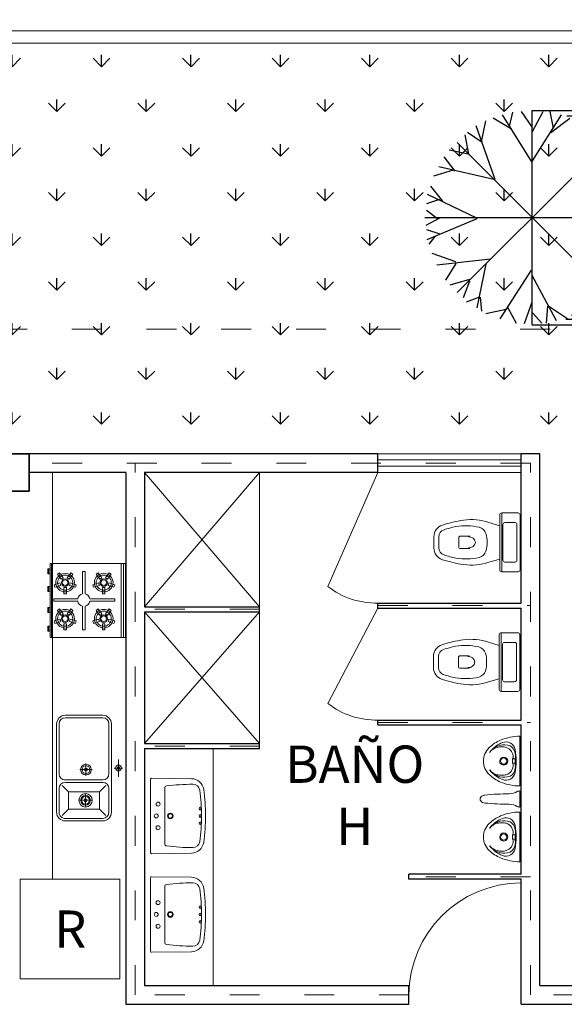
# Model space of a CAD drawing. Units: millimetres. Extents: x 431 to 946, y 88 to 218.
# Drawn here: x 466 to 470, y 122 to 130 of the extents above; entities that cross this region are included whole.
import ezdxf

# ---------------------------------------------------------------- set-up
doc = ezdxf.new("R2010")
doc.units = ezdxf.units.MM
doc.linetypes.add('ACAD_ISO03W100', pattern=[30, 12, -18])
for name, color, linetype in [('arboles', 78, 'Continuous'), ('jardines', 66, 'Continuous'), ('TEXTO', 7, 'Continuous')]:
    doc.layers.add(name, color=color, linetype=linetype)
for name, color, linetype, lineweight in [('columnas', 49, 'Continuous', 35), ('cotas', 48, 'Continuous', 20), ('ejes', 251, 'ACAD_ISO03W100', 20), ('estacionamiento', 48, 'Continuous', 18), ('losa', 251, 'ACAD_ISO03W100', 18), ('margen', 7, 'Continuous', 50), ('muebfig', 144, 'Continuous', 18), ('muebles', 48, 'Continuous', 18), ('muros', 46, 'Continuous', 30), ('puertas', 44, 'Continuous', 18), ('ventanas', 134, 'Continuous', 18)]:
    doc.layers.add(name, color=color, linetype=linetype, lineweight=lineweight)
doc.styles.add('ATTR', font='romans.shx', dxfattribs={"width": 0.8, "height": 0.470416})
doc.styles.get("Standard").update_dxf_attribs({"font": 'COMIC.TTF', "height": 0.3})
doc.dimstyles.new('ISO-25', dxfattribs={"dimtxt": 0.3, "dimasz": 0.2, "dimexe": 1.25, "dimexo": 0.625, "dimgap": 0, "dimtad": 0, "dimtih": 1, "dimtoh": 1, "dimrnd": 0.1, "dimzin": 1, "dimdsep": 46, "dimtxsty": 'Standard', "dimblk": 'ARCHTICK', "dimcen": 0.2, "dimse1": 1, "dimse2": 1, "dimclrd": 256, "dimclrt": 256, "dimadec": 0, "dimazin": 0, "dimtfac": 1, "dimtmove": 0, "dimatfit": 3, "dimldrblk": 'ARCHTICK', "dimfxl": 0, "dimlwd": -1, "dimarcsym": 0})

# ---------------------------------------------------------------- blocks, each defined once
blk = doc.blocks.new('A$C218C5C1E')
for p, q in [((0, 0.625), (0.595, 0.625)), ((0, 0.61), (0.59, 0.61)), ((0, 0.59), (0.59, 0.59)), ((0.595, 0.625), (0.595, 0.025)), ((0.1317, 0.5387, 0.87), (0.1127, 0.5325, 0.87)), ((0.1127, 0.5325, 0.87), (0.1281, 0.485, 0.87)), ((0.1281, 0.485, 0.87), (0.1376, 0.488, 0.87)), ((0.1471, 0.4911, 0.87), (0.1317, 0.5387, 0.87)), ((0.1376, 0.488, 0.87), (0.1471, 0.4911, 0.87)), ((0.2169, 0.511, 0.87), (0.1765, 0.4816, 0.87)), ((0.1765, 0.4816, 0.87), (0.1824, 0.4735, 0.87)), ((0.1882, 0.4654, 0.87), (0.2287, 0.4948, 0.87)), ((0.2287, 0.4948, 0.87), (0.2169, 0.511, 0.87)), ((0.29, 0.339, 0.87), (0.29, 0.54, 0.87)), ((0.29, 0.54, 0.87), (0.31, 0.54, 0.87)), ((0.31, 0.54, 0.87), (0.31, 0.339, 0.87)), ((0.4217, 0.5387, 0.87), (0.4027, 0.5325, 0.87)), ((0.4027, 0.5325, 0.87), (0.4181, 0.485, 0.87)), ((0.4181, 0.485, 0.87), (0.4276, 0.488, 0.87)), ((0.4371, 0.4911, 0.87), (0.4217, 0.5387, 0.87)), ((0.4276, 0.488, 0.87), (0.4371, 0.4911, 0.87)), ((0.5069, 0.511, 0.87), (0.4665, 0.4816, 0.87)), ((0.4665, 0.4816, 0.87), (0.4724, 0.4735, 0.87)), ((0.4782, 0.4654, 0.87), (0.5187, 0.4948, 0.87)), ((0.5187, 0.4948, 0.87), (0.5069, 0.511, 0.87)), ((0.11, 0.46, 0.87), (0.06, 0.46, 0.87)), ((0.06, 0.46, 0.87), (0.06, 0.44, 0.87)), ((0.06, 0.44, 0.87), (0.11, 0.44, 0.87)), ((0.11, 0.45, 0.87), (0.11, 0.46, 0.87)), ((0.11, 0.44, 0.87), (0.11, 0.45, 0.87)), ((0.1281, 0.415, 0.87), (0.1127, 0.3675, 0.87)), ((0.1376, 0.412, 0.87), (0.1281, 0.415, 0.87)), ((0.1317, 0.3613, 0.87), (0.1471, 0.4089, 0.87)), ((0.1471, 0.4089, 0.87), (0.1376, 0.412, 0.87)), ((0.1824, 0.4265, 0.87), (0.1765, 0.4184, 0.87)), ((0.1765, 0.4184, 0.87), (0.2169, 0.389, 0.87)), ((0.1824, 0.4735, 0.87), (0.1882, 0.4654, 0.87)), ((0.1882, 0.4346, 0.87), (0.1824, 0.4265, 0.87)), ((0.2287, 0.4052, 0.87), (0.1882, 0.4346, 0.87)), ((0.2169, 0.389, 0.87), (0.2287, 0.4052, 0.87)), ((0.4, 0.46, 0.87), (0.35, 0.46, 0.87)), ((0.35, 0.46, 0.87), (0.35, 0.44, 0.87)), ((0.35, 0.44, 0.87), (0.4, 0.44, 0.87)), ((0.4, 0.45, 0.87), (0.4, 0.46, 0.87)), ((0.4, 0.44, 0.87), (0.4, 0.45, 0.87)), ((0.4181, 0.415, 0.87), (0.4027, 0.3675, 0.87)), ((0.4276, 0.412, 0.87), (0.4181, 0.415, 0.87)), ((0.4217, 0.3613, 0.87), (0.4371, 0.4089, 0.87)), ((0.4371, 0.4089, 0.87), (0.4276, 0.412, 0.87)), ((0.4724, 0.4265, 0.87), (0.4665, 0.4184, 0.87)), ((0.4665, 0.4184, 0.87), (0.5069, 0.389, 0.87)), ((0.4724, 0.4735, 0.87), (0.4782, 0.4654, 0.87)), ((0.4782, 0.4346, 0.87), (0.4724, 0.4265, 0.87)), ((0.5187, 0.4052, 0.87), (0.4782, 0.4346, 0.87)), ((0.5069, 0.389, 0.87), (0.5187, 0.4052, 0.87)), ((0.1127, 0.3675, 0.87), (0.1317, 0.3613, 0.87)), ((0.4027, 0.3675, 0.87), (0.4217, 0.3613, 0.87)), ((0.06, 0.28, 0.87), (0.06, 0.3, 0.87)), ((0.06, 0.3, 0.87), (0.251, 0.3, 0.87)), ((0.251, 0.28, 0.87), (0.06, 0.28, 0.87)), ((0.29, 0.241, 0.87), (0.29, 0.05, 0.87)), ((0.31, 0.05, 0.87), (0.31, 0.241, 0.87)), ((0.53, 0.3, 0.87), (0.349, 0.3, 0.87)), ((0.349, 0.28, 0.87), (0.53, 0.28, 0.87)), ((0.53, 0.28, 0.87), (0.53, 0.3, 0.87)), ((0.1317, 0.2287, 0.87), (0.1127, 0.2225, 0.87)), ((0.1127, 0.2225, 0.87), (0.1281, 0.175, 0.87)), ((0.1281, 0.175, 0.87), (0.1376, 0.178, 0.87)), ((0.1471, 0.1811, 0.87), (0.1317, 0.2287, 0.87)), ((0.1376, 0.178, 0.87), (0.1471, 0.1811, 0.87)), ((0.2169, 0.201, 0.87), (0.1765, 0.1716, 0.87)), ((0.1765, 0.1716, 0.87), (0.1824, 0.1635, 0.87)), ((0.1824, 0.1635, 0.87), (0.1882, 0.1554, 0.87)), ((0.1882, 0.1554, 0.87), (0.2287, 0.1848, 0.87)), ((0.2287, 0.1848, 0.87), (0.2169, 0.201, 0.87)), ((0.4217, 0.2287, 0.87), (0.4027, 0.2225, 0.87)), ((0.4027, 0.2225, 0.87), (0.4181, 0.175, 0.87)), ((0.4181, 0.175, 0.87), (0.4276, 0.178, 0.87)), ((0.4371, 0.1811, 0.87), (0.4217, 0.2287, 0.87)), ((0.4276, 0.178, 0.87), (0.4371, 0.1811, 0.87)), ((0.5069, 0.201, 0.87), (0.4665, 0.1716, 0.87)), ((0.4665, 0.1716, 0.87), (0.4724, 0.1635, 0.87)), ((0.4724, 0.1635, 0.87), (0.4782, 0.1554, 0.87)), ((0.4782, 0.1554, 0.87), (0.5187, 0.1848, 0.87)), ((0.5187, 0.1848, 0.87), (0.5069, 0.201, 0.87)), ((0.11, 0.15, 0.87), (0.06, 0.15, 0.87)), ((0.06, 0.15, 0.87), (0.06, 0.13, 0.87)), ((0.06, 0.13, 0.87), (0.11, 0.13, 0.87)), ((0.11, 0.14, 0.87), (0.11, 0.15, 0.87)), ((0.11, 0.13, 0.87), (0.11, 0.14, 0.87)), ((0.1281, 0.105, 0.87), (0.1127, 0.0575, 0.87)), ((0.1376, 0.102, 0.87), (0.1281, 0.105, 0.87)), ((0.1317, 0.0513, 0.87), (0.1471, 0.0989, 0.87)), ((0.1471, 0.0989, 0.87), (0.1376, 0.102, 0.87)), ((0.1824, 0.1165, 0.87), (0.1765, 0.1084, 0.87)), ((0.1765, 0.1084, 0.87), (0.2169, 0.079, 0.87)), ((0.1882, 0.1246, 0.87), (0.1824, 0.1165, 0.87)), ((0.2287, 0.0952, 0.87), (0.1882, 0.1246, 0.87)), ((0.2169, 0.079, 0.87), (0.2287, 0.0952, 0.87)), ((0.4, 0.15, 0.87), (0.35, 0.15, 0.87)), ((0.35, 0.15, 0.87), (0.35, 0.13, 0.87)), ((0.35, 0.13, 0.87), (0.4, 0.13, 0.87)), ((0.4, 0.14, 0.87), (0.4, 0.15, 0.87)), ((0.4, 0.13, 0.87), (0.4, 0.14, 0.87)), ((0.4181, 0.105, 0.87), (0.4027, 0.0575, 0.87)), ((0.4276, 0.102, 0.87), (0.4181, 0.105, 0.87)), ((0.4217, 0.0513, 0.87), (0.4371, 0.0989, 0.87)), ((0.4371, 0.0989, 0.87), (0.4276, 0.102, 0.87)), ((0.4724, 0.1165, 0.87), (0.4665, 0.1084, 0.87)), ((0.4665, 0.1084, 0.87), (0.5069, 0.079, 0.87)), ((0.4782, 0.1246, 0.87), (0.4724, 0.1165, 0.87)), ((0.5187, 0.0952, 0.87), (0.4782, 0.1246, 0.87)), ((0.5069, 0.079, 0.87), (0.5187, 0.0952, 0.87)), ((0, 0.04), (0.59, 0.04)), ((0, 0.03), (0.595, 0.03)), ((0, 0.02), (0.59, 0.02)), ((0.05, 0, 0.78), (0.05, 0.02, 0.78)), ((0.05, 0.02, 0.78), (0.09, 0.02, 0.78)), ((0.05, 0, 0.78), (0.05, 0.01, 0.78)), ((0.05, 0.01, 0.78), (0.09, 0.01, 0.78)), ((0.09, 0.02, 0.78), (0.09, 0, 0.78)), ((0.1127, 0.0575, 0.87), (0.1317, 0.0513, 0.87)), ((0.2, 0, 0.78), (0.2, 0.02, 0.78)), ((0.2, 0.02, 0.78), (0.24, 0.02, 0.78)), ((0.2, 0, 0.78), (0.2, 0.01, 0.78)), ((0.2, 0.01, 0.78), (0.24, 0.01, 0.78)), ((0.24, 0.02, 0.78), (0.24, 0, 0.78)), ((0.29, 0.05, 0.87), (0.31, 0.05, 0.87)), ((0.37, 0, 0.78), (0.37, 0.02, 0.78)), ((0.37, 0.02, 0.78), (0.41, 0.02, 0.78)), ((0.37, 0, 0.78), (0.37, 0.01, 0.78)), ((0.37, 0.01, 0.78), (0.41, 0.01, 0.78)), ((0.4027, 0.0575, 0.87), (0.4217, 0.0513, 0.87)), ((0.41, 0.02, 0.78), (0.41, 0, 0.78)), ((0.51, 0, 0.78), (0.51, 0.02, 0.78)), ((0.51, 0.02, 0.78), (0.55, 0.02, 0.78)), ((0.51, 0, 0.78), (0.51, 0.01, 0.78)), ((0.51, 0.01, 0.78), (0.55, 0.01, 0.78)), ((0.55, 0.02, 0.78), (0.55, 0, 0.78)), ((0.5897, 0.0403), (0.5948, 0.0403)), ((0.59, 0.0202), (0.5948, 0.0202)), ((0.5948, 0.0202), (0.5948, 0.053)), ((0.09, 0, 0.78), (0.05, 0, 0.78)), ((0.24, 0, 0.78), (0.2, 0, 0.78)), ((0.41, 0, 0.78), (0.37, 0, 0.78)), ((0.55, 0, 0.78), (0.51, 0, 0.78))]:
    blk.add_line(p, q)
at = {"lineweight": 0}
blk.add_line((0, 0.02), (0, 0.625), dxfattribs=at)
for centre, radius in [((0.15, 0.45, 0.87), 0.075), ((0.15, 0.45, 0.87), 0.0608), ((0.15, 0.45, 0.87), 0.03), ((0.44, 0.45, 0.87), 0.075), ((0.44, 0.45, 0.87), 0.0608), ((0.44, 0.45, 0.87), 0.03), ((0.15, 0.45, 0.87), 0.0224), ((0.44, 0.45, 0.87), 0.0224), ((0.15, 0.14, 0.87), 0.075), ((0.15, 0.14, 0.87), 0.0608), ((0.15, 0.14, 0.87), 0.03), ((0.15, 0.14, 0.87), 0.0224), ((0.44, 0.14, 0.87), 0.075), ((0.44, 0.14, 0.87), 0.0608), ((0.44, 0.14, 0.87), 0.03), ((0.44, 0.14, 0.87), 0.0224)]:
    blk.add_circle(centre, radius, dxfattribs=at)
for start, end in [(101.53696, 168.46304), (11.53696, 78.46304), (191.53696, 258.46304), (281.53696, 348.46304)]:
    blk.add_arc((0.3, 0.29, 0.87), 0.05, start, end, dxfattribs=at)
blk = doc.blocks.new('A$C24CC290E')
for p, q in [((59.82, 91.27), (43.32, 117.6)), ((47.35, 111.02), (49.19, 119.01)), ((60.19, 110.55), (53.95, 119.48)), ((60, 120), (84, 120)), ((60, 0), (60, 120)), ((60.19, 108.2), (66.06, 119.48)), ((60.19, 91.74), (76.33, 117.6)), ((71.93, 110.08), (70.09, 119.48)), ((79.3, 117), (103.56, 117)), ((39.28, 81.39), (28.65, 111.49)), ((31.58, 102.55), (34.15, 114.31)), ((48.45, 109.61), (38.18, 115.72)), ((70.46, 107.73), (81.1, 115.72)), ((83.3, 83.28), (90.27, 111.96)), ((86.07, 114), (110.71, 114)), ((88.06, 103.03), (86.6, 113.37)), ((91.56, 111), (115.94, 111)), ((24.61, 95.5), (22.41, 106.32)), ((31.95, 102.08), (23.88, 107.73)), ((88.06, 101.61), (96.5, 107.73)), ((94.67, 95.03), (97.97, 106.32)), ((96.28, 108), (120, 108)), ((99.73, 105), (124.11, 105)), ((102, 102), (18, 18)), ((18, 102), (102, 18)), ((102.92, 102), (127.17, 102)), ((16.91, 86.1), (10.67, 94.09)), ((24.24, 95.5), (13.61, 97.85)), ((97.23, 96.91), (106.4, 97.85)), ((103.84, 88.92), (108.24, 95.97)), ((105.6, 99), (129.86, 99)), ((108.03, 96), (132.28, 96)), ((38.55, 81.39), (7.74, 88.45)), ((82.2, 82.34), (110.81, 91.27)), ((102.74, 88.45), (113.37, 85.63)), ((134.32, 93), (110.07, 93)), ((112.24, 90), (136.24, 90)), ((15.81, 86.57), (4.8, 83.28)), ((113.52, 87), (137.9, 87)), ((139.3, 84), (115.05, 84)), ((9.94, 69.17), (3.34, 77.63)), ((140.45, 81), (116.2, 81)), ((117.22, 78), (141.6, 78)), ((29.01, 59.76), (1.5, 72.93)), ((112.27, 67.29), (117.41, 76.69)), ((142.39, 75), (118.24, 75)), ((118.88, 72), (143.07, 72)), ((8.11, 70.11), (0.77, 67.76)), ((92.83, 59.76), (119.24, 69.64)), ((113.37, 67.29), (119.61, 65.41)), ((143.52, 69), (119.35, 69)), ((7.01, 59.29), (0.77, 64)), ((112.27, 59.76), (119.61, 64)), ((119.75, 66), (144, 66)), ((144, 63), (119.9, 63)), ((0, 60), (120, 60)), ((8.11, 59.76), (0.4, 55.53)), ((29.01, 59.29), (1.14, 47.54)), ((93.93, 59.76), (117.04, 41.9)), ((111.17, 59.76), (119.61, 54.59)), ((144, 57), (120.03, 57)), ((120.15, 60), (144, 60)), ((8.47, 50.83), (1.14, 53.18)), ((110.44, 47.07), (118.87, 51.3)), ((143.64, 51), (119.39, 51)), ((119.64, 54), (144.03, 54)), ((5.54, 49.42), (2.24, 45.19)), ((112.27, 45.66), (114.47, 36.72)), ((142.49, 45), (117.98, 45)), ((118.75, 48), (143.13, 48)), ((17.28, 35.31), (4.07, 40.02)), ((140.45, 39), (116.32, 39)), ((117.34, 42), (141.51, 42)), ((36.71, 36.72), (6.64, 33.43)), ((17.28, 34.37), (11.41, 24.97)), ((34.15, 33.9), (29.01, 9.45)), ((83.66, 36.25), (86.6, 7.1)), ((83.66, 36.25), (110.07, 27.79)), ((105.3, 29.67), (113.37, 33.43)), ((115.05, 36), (139.3, 36)), ((59.46, 30.61), (41.85, 3.34)), ((59.82, 27.79), (73.39, 2.4)), ((103.1, 30.14), (108.24, 24.03)), ((112.11, 30), (136.11, 30)), ((137.9, 33), (113.77, 33)), ((24.98, 25.44), (13.97, 22.15)), ((24.98, 24.5), (21.31, 15.09)), ((95.4, 24.5), (105.67, 21.68)), ((96.87, 23.09), (99.07, 14.62)), ((108.03, 24), (132.28, 24)), ((134.32, 27), (110.2, 27)), ((85.5, 17.45), (82.2, 4.75)), ((102.79, 18), (127.17, 18)), ((129.98, 21), (105.6, 21)), ((30.48, 15.56), (23.14, 12.74)), ((30.85, 15.56), (31.58, 7.57)), ((59.82, 12.74), (55.42, 0.52)), ((86.23, 14.15), (92.83, 10.39)), ((96, 12), (120.79, 12)), ((124.11, 15), (99.6, 15)), ((45.52, 8.51), (34.15, 6.16)), ((46.25, 9.92), (51.02, 0.99)), ((60.19, 6.63), (65.32, 0.99)), ((68.63, 10.39), (67.89, 0.99)), ((69.36, 10.39), (80, 3.34)), ((87, 6), (110.83, 6)), ((115.94, 9), (91.43, 9)), ((103.69, 3), (78.79, 3)), ((60, 0), (89, 0))]:
    blk.add_line(p, q)
at = {"style": 'ATTR', "width": 0.8, "flags": 9}
blk.add_attdef('ESTCODE', (60, 60), '', height=0.000288, dxfattribs=at)
blk = doc.blocks.new('A$C1B540A4D')
at = {"layer": 'muebfig'}
for p, q in [((0.495, 0.4967, 2.0438), (0.355, 0.4967, 2.0438)), ((0.425, 0.5317, 2.0438), (0.425, 0.4617, 2.0438)), ((0.78, 0.44, 2.0438), (0.07, 0.44, 2.0438)), ((0.47, 0.42, 2.0438), (0.07, 0.42, 2.0438)), ((0.78, 0.42, 2.0438), (0.59, 0.42, 2.0438)), ((0, 0.07, 2.0438), (0, 0.37, 2.0438)), ((0.02, 0.07, 2.0438), (0.02, 0.37, 2.0438)), ((0.52, 0.07, 2.0438), (0.52, 0.37, 2.0438)), ((0.54, 0.07, 2.0438), (0.54, 0.37, 2.0438)), ((0.615, 0.345, 2.0438), (0.565, 0.395, 2.0438)), ((0.615, 0.095, 2.0438), (0.615, 0.345, 2.0438)), ((0.755, 0.345, 2.0438), (0.615, 0.345, 2.0438)), ((0.755, 0.345, 2.0438), (0.805, 0.395, 2.0438)), ((0.755, 0.095, 2.0438), (0.755, 0.345, 2.0438)), ((0.83, 0.07, 2.0438), (0.83, 0.37, 2.0438)), ((0.85, 0.07, 2.0438), (0.85, 0.37, 2.0438)), ((0.4376, 0.2854, 2.0438), (0.4376, 0.1854, 2.0438)), ((0.6843, 0.2818, 2.0438), (0.6843, 0.1818, 2.0438)), ((0.4876, 0.2354, 2.0438), (0.3876, 0.2354, 2.0438)), ((0.6343, 0.2318, 2.0438), (0.7343, 0.2318, 2.0438)), ((0.615, 0.095, 2.0438), (0.565, 0.045, 2.0438)), ((0.755, 0.095, 2.0438), (0.615, 0.095, 2.0438)), ((0.755, 0.095, 2.0438), (0.805, 0.045, 2.0438)), ((0.47, 0.02, 2.0438), (0.07, 0.02, 2.0438)), ((0.78, 0.02, 2.0438), (0.59, 0.02, 2.0438)), ((0.78, 0, 2.0438), (0.07, 0, 2.0438))]:
    blk.add_line(p, q, dxfattribs=at)
for centre, radius in [((0.425, 0.4967, 2.0438), 0.0239), ((0.425, 0.4967, 2.0438), 0.0116), ((0.425, 0.4967, 2.0438), 0.00565), ((0.4376, 0.2354, 2.0438), 0.0428), ((0.4376, 0.2354, 2.0438), 0.0316), ((0.4376, 0.2354, 2.0438), 0.0116), ((0.6843, 0.2318, 2.0438), 0.0539), ((0.6843, 0.2318, 2.0438), 0.0389), ((0.6843, 0.2318, 2.0438), 0.0316), ((0.6843, 0.2318, 2.0438), 0.0116)]:
    blk.add_circle(centre, radius, dxfattribs=at)
for centre, radius, start, end in [((0.07, 0.37, 2.0438), 0.07, 90, 180), ((0.07, 0.37, 2.0438), 0.05, 90, 180), ((0.47, 0.37, 2.0438), 0.05, 0, 90), ((0.59, 0.37, 2.0438), 0.05, 90, 180), ((0.78, 0.37, 2.0438), 0.07, 360, 90), ((0.78, 0.37, 2.0438), 0.05, 0, 90), ((0.07, 0.07, 2.0438), 0.07, 180, 270), ((0.07, 0.07, 2.0438), 0.05, 180, 270), ((0.47, 0.07, 2.0438), 0.05, 270, 0), ((0.59, 0.07, 2.0438), 0.05, 180, 270), ((0.78, 0.07, 2.0438), 0.07, 270, 360), ((0.78, 0.07, 2.0438), 0.05, 270, 0)]:
    blk.add_arc(centre, radius, start, end, dxfattribs=at)
blk = doc.blocks.new('A$C39B22C08')
at = {"layer": 'muebfig'}
for p, q in [((0, 0.32), (0.2, 0.32)), ((0.4, 0.32), (0.2, 0.32)), ((0.4403, 0.3178), (0.4412, 0.3103)), ((0.5677, 0.32), (0.4423, 0.32)), ((0.5697, 0.3178), (0.5688, 0.3103)), ((0.61, 0.32), (0.81, 0.32)), ((1.01, 0.32), (0.81, 0.32)), ((0.183, 0.261), (0.183, 0.281)), ((0.183, 0.281), (0.217, 0.281)), ((0.183, 0.261), (0.217, 0.261)), ((0.217, 0.261), (0.217, 0.281)), ((0.793, 0.261), (0.793, 0.281)), ((0.793, 0.281), (0.827, 0.281)), ((0.793, 0.261), (0.827, 0.261)), ((0.827, 0.261), (0.827, 0.281))]:
    blk.add_line(p, q, dxfattribs=at)
for centre, radius, start, end in [((0.4, 0.32), 0.4, 180, 202.7554), ((0, 0.32), 0.4, 337.2446, 0), ((0.4423, 0.318), 0.002, 90, 187), ((0.5677, 0.318), 0.002, 353, 90), ((1.01, 0.32), 0.4, 180, 202.7554), ((0.61, 0.32), 0.4, 337.2446, 0), ((0.121, 0.2079), 0.075, 100.2235, 201.40577), ((0.1458, 0.2069), 0.075, 105.50138, 169.53288), ((0.1664, 0.1848), 0.08, 85.51636, 162.02825), ((0.2, -0.23), 0.52, 90, 100.2235), ((0.1579, 0.1635), 0.12, 78.49417, 105.50138), ((0.2, 0.6135), 0.35, 265.51636, 267.21597), ((0.183, 0.287), 0.006, 258.49417, 270), ((0.2, -0.23), 0.52, 79.7765, 90), ((0.2421, 0.1635), 0.12, 74.49862, 102.0896), ((0.2, 0.6135), 0.35, 272.78403, 274.48364), ((0.2336, 0.1848), 0.08, 17.97175, 94.48364), ((0.2542, 0.2069), 0.075, 10.46712, 74.49862), ((0.279, 0.2079), 0.075, 338.59423, 79.7765), ((0.471, 0.314), 0.03, 187, 210.35583), ((0.3329, 0.2331), 0.13, 0.63264, 30.35583), ((0.6771, 0.2331), 0.13, 149.64417, 179.36736), ((0.539, 0.314), 0.03, 329.64417, 353), ((0.731, 0.2079), 0.075, 100.2235, 201.40577), ((0.7558, 0.2069), 0.075, 105.50138, 169.53288), ((0.7764, 0.1848), 0.08, 85.51636, 162.02825), ((0.81, -0.23), 0.52, 90, 100.2235), ((0.7679, 0.1635), 0.12, 78.49417, 105.50138), ((0.81, 0.6135), 0.35, 265.51636, 267.21597), ((0.793, 0.287), 0.006, 258.49417, 270), ((0.81, -0.23), 0.52, 79.7765, 90), ((0.8521, 0.1635), 0.12, 74.49862, 102.0896), ((0.81, 0.6135), 0.35, 272.78403, 274.48364), ((0.8436, 0.1848), 0.08, 17.97175, 94.48364), ((0.8642, 0.2069), 0.075, 10.46712, 74.49862), ((0.889, 0.2079), 0.075, 338.59423, 79.7765), ((0.3078, 0.2813), 0.3, 202.7554, 224.06453), ((0.2743, 0.268), 0.2396, 201.40577, 228.84311), ((0.2144, 0.1942), 0.1447, 169.53287, 234.3331), ((0.1854, 0.1786), 0.1, 162.02825, 180.7764), ((0.2854, 0.18), 0.2, 180.7764, 192.51591), ((0.2, 0.19), 0.0325, 90, 270), ((0.2, 0.19), 0.025, 90, 270), ((0.2, 0.19), 0.0325, 270, 90), ((0.2, 0.19), 0.025, 270, 90), ((0.1856, 0.1942), 0.1447, 305.6669, 10.46713), ((0.1257, 0.268), 0.2396, 311.15689, 338.59423), ((0.0922, 0.2813), 0.3, 315.93547, 337.2446), ((0.2146, 0.1786), 0.1, 359.2236, 17.97175), ((0.1146, 0.18), 0.2, 347.48409, 359.2236), ((2.9628, 0.2622), 2.5, 180.63264, 185.12001), ((-1.9528, 0.2622), 2.5, 354.87999, 359.36736), ((0.9178, 0.2813), 0.3, 202.7554, 224.06453), ((0.8843, 0.268), 0.2396, 201.40577, 228.84311), ((0.8244, 0.1942), 0.1447, 169.53287, 234.3331), ((0.7954, 0.1786), 0.1, 162.02825, 180.7764), ((0.8954, 0.18), 0.2, 180.7764, 192.51591), ((0.81, 0.19), 0.0325, 90, 270), ((0.81, 0.19), 0.025, 90, 270), ((0.81, 0.19), 0.0325, 270, 90), ((0.81, 0.19), 0.025, 270, 90), ((0.7956, 0.1942), 0.1447, 305.6669, 10.46713), ((0.7357, 0.268), 0.2396, 311.15689, 338.59423), ((0.7022, 0.2813), 0.3, 315.93547, 337.2446), ((0.8246, 0.1786), 0.1, 359.2236, 17.97175), ((0.7246, 0.18), 0.2, 347.48409, 359.2236), ((0.1878, 0.1583), 0.1, 192.51591, 233.49073), ((0.2122, 0.1583), 0.1, 306.50927, 347.48409), ((0.7978, 0.1583), 0.1, 192.51591, 233.49073), ((0.8222, 0.1583), 0.1, 306.50927, 347.48409), ((0.2, 0.177), 0.15, 224.06453, 270), ((0.2, 0.177), 0.15, 270, 315.93547), ((0.5225, 0.0435), 0.05, 185.12001, 229.51967), ((0.505, 0.023), 0.023, 229.51967, 270), ((0.505, 0.023), 0.023, 270, 310.48033), ((0.4875, 0.0435), 0.05, 310.48033, 354.87999), ((0.81, 0.177), 0.15, 224.06453, 270), ((0.81, 0.177), 0.15, 270, 315.93547)]:
    blk.add_arc(centre, radius, start, end, dxfattribs=at)
blk = doc.blocks.new('A$C4482392C')
at = {"layer": 'muebfig'}
for p, q in [((0.5289, 0.456), (0.5289, 0.236)), ((0.5449, 0.472), (0.5449, 0)), ((0.6769, 0.472), (0.5449, 0.472)), ((0.6929, 0.236), (0.6929, 0.456)), ((0.5289, 0.3699), (0.4424, 0.3957)), ((0.555, 0.3792), (0.555, 0.236)), ((0.652, 0.3943), (0.5701, 0.3943)), ((0.6671, 0.236), (0.6671, 0.3792)), ((0, 0.236), (0, 0.2802)), ((0.04, 0.236), (0.04, 0.2802)), ((0.2001, 0.271), (0.2001, 0.236)), ((0.2879, 0.2861), (0.2152, 0.2861)), ((0, 0.236), (0, 0.1918)), ((0.04, 0.236), (0.04, 0.1918)), ((0.2001, 0.201), (0.2001, 0.236)), ((0.2879, 0.1859), (0.2152, 0.1859)), ((0.5289, 0.016), (0.5289, 0.236)), ((0.555, 0.0928), (0.555, 0.236)), ((0.6671, 0.236), (0.6671, 0.0928)), ((0.6929, 0.236), (0.6929, 0.016)), ((0.5289, 0.1021), (0.4424, 0.0763)), ((0.652, 0.0777), (0.5701, 0.0777)), ((0.6769, 0), (0.5449, 0))]:
    blk.add_line(p, q, dxfattribs=at)
for centre, radius, start, end in [((0.3971, -0.6508), 1.0772, 98.42081, 107.69975), ((0.3001, -0.0274), 0.4463, 71.40788, 97.82144), ((0.5449, 0.456), 0.016, 90, 180), ((0.6769, 0.456), 0.016, 0, 90), ((0.1, 0.2802), 0.1, 107.69975, 180), ((0.1, 0.2802), 0.06, 107.69975, 180), ((0.3971, -0.6508), 1.0372, 102.25819, 107.69975), ((0.2565, -0.1012), 0.4707, 76.85545, 99.73545), ((0.3465, 0.2842), 0.075, 17.01312, 76.85545), ((0.5701, 0.3792), 0.0151, 90, 180), ((0.652, 0.3792), 0.0151, 0, 90), ((0.2152, 0.271), 0.0151, 90, 180), ((0.2831, 0.2294), 0.051, 7.3933, 96.62287), ((0.2196, 0.2454), 0.2077, 357.41957, 17.01312), ((0.1, 0.1918), 0.1, 180, 252.30025), ((0.1, 0.1918), 0.06, 180, 252.30025), ((0.2152, 0.201), 0.0151, 180, 270), ((0.2831, 0.2426), 0.051, 263.37713, 352.6067), ((0.3465, 0.1878), 0.075, 283.14455, 342.98688), ((0.2196, 0.2266), 0.2077, 342.98688, 2.58043), ((0.3971, 1.1228), 1.0772, 252.30025, 261.57919), ((0.3971, 1.1228), 1.0372, 252.30025, 257.74181), ((0.2565, 0.5732), 0.4707, 260.26455, 283.14455), ((0.5701, 0.0928), 0.0151, 180, 270), ((0.652, 0.0928), 0.0151, 270, 0), ((0.3001, 0.4994), 0.4463, 262.17856, 288.59212), ((0.5449, 0.016), 0.016, 180, 270), ((0.6769, 0.016), 0.016, 270, 0)]:
    blk.add_arc(centre, radius, start, end, dxfattribs=at)
blk = doc.blocks.new('A$C43C0033E')
at = {"layer": 'muebfig'}
for p, q in [((0.5289, 0.456), (0.5289, 0.236)), ((0.5449, 0.472), (0.5449, 0)), ((0.6769, 0.472), (0.5449, 0.472)), ((0.6929, 0.236), (0.6929, 0.456)), ((0.5289, 0.3699), (0.4424, 0.3957)), ((0.555, 0.3792), (0.555, 0.236)), ((0.652, 0.3943), (0.5701, 0.3943)), ((0.6671, 0.236), (0.6671, 0.3792)), ((0, 0.236), (0, 0.2802)), ((0.04, 0.236), (0.04, 0.2802)), ((0.2001, 0.271), (0.2001, 0.236)), ((0.2879, 0.2861), (0.2152, 0.2861)), ((0, 0.236), (0, 0.1918)), ((0.04, 0.236), (0.04, 0.1918)), ((0.2001, 0.201), (0.2001, 0.236)), ((0.2879, 0.1859), (0.2152, 0.1859)), ((0.5289, 0.016), (0.5289, 0.236)), ((0.555, 0.0928), (0.555, 0.236)), ((0.6671, 0.236), (0.6671, 0.0928)), ((0.6929, 0.236), (0.6929, 0.016)), ((0.5289, 0.1021), (0.4424, 0.0763)), ((0.652, 0.0777), (0.5701, 0.0777)), ((0.6769, 0), (0.5449, 0))]:
    blk.add_line(p, q, dxfattribs=at)
for centre, radius, start, end in [((0.3971, -0.6508), 1.0772, 98.42081, 107.69975), ((0.3001, -0.0274), 0.4463, 71.40788, 97.82144), ((0.5449, 0.456), 0.016, 90, 180), ((0.6769, 0.456), 0.016, 0, 90), ((0.1, 0.2802), 0.1, 107.69975, 180), ((0.1, 0.2802), 0.06, 107.69975, 180), ((0.3971, -0.6508), 1.0372, 102.25819, 107.69975), ((0.2565, -0.1012), 0.4707, 76.85545, 99.73545), ((0.3465, 0.2842), 0.075, 17.01312, 76.85545), ((0.5701, 0.3792), 0.0151, 90, 180), ((0.652, 0.3792), 0.0151, 0, 90), ((0.2152, 0.271), 0.0151, 90, 180), ((0.2831, 0.2294), 0.051, 7.3933, 96.62287), ((0.2196, 0.2454), 0.2077, 357.41957, 17.01312), ((0.1, 0.1918), 0.1, 180, 252.30025), ((0.1, 0.1918), 0.06, 180, 252.30025), ((0.2152, 0.201), 0.0151, 180, 270), ((0.2831, 0.2426), 0.051, 263.37713, 352.6067), ((0.3465, 0.1878), 0.075, 283.14455, 342.98688), ((0.2196, 0.2266), 0.2077, 342.98688, 2.58043), ((0.3971, 1.1228), 1.0772, 252.30025, 261.57919), ((0.3971, 1.1228), 1.0372, 252.30025, 257.74181), ((0.2565, 0.5732), 0.4707, 260.26455, 283.14455), ((0.5701, 0.0928), 0.0151, 180, 270), ((0.652, 0.0928), 0.0151, 270, 0), ((0.3001, 0.4994), 0.4463, 262.17856, 288.59212), ((0.5449, 0.016), 0.016, 180, 270), ((0.6769, 0.016), 0.016, 270, 0)]:
    blk.add_arc(centre, radius, start, end, dxfattribs=at)
blk = doc.blocks.new('A$C1C422B2D')
at = {"layer": 'muebfig'}
for p, q in [((0, 1.0961), (0, 1.392)), ((0.0081, 1.4), (0.3284, 1.3954)), ((0.113, 1.0961), (0.113, 1.3211)), ((0, 1.0961), (0, 0.8002)), ((0.113, 1.0961), (0.113, 0.8711)), ((0.0081, 0.7922), (0.3284, 0.7969)), ((0, 0.3039), (0, 0.5998)), ((0.0081, 0.6078), (0.3284, 0.6031)), ((0.113, 0.3039), (0.113, 0.5289)), ((0, 0.3039), (0, 0.008)), ((0.113, 0.3039), (0.113, 0.0789)), ((0.0081, 0), (0.3284, 0.0046))]:
    blk.add_line(p, q, dxfattribs=at)
for centre, radius in [((0.06, 1.1911), 0.016), ((0.045, 1.0961), 0.016), ((0.158, 1.0961), 0.0224), ((0.158, 1.0961), 0.0172), ((0.06, 1.0011), 0.016), ((0.06, 0.3989), 0.016), ((0.045, 0.3039), 0.016), ((0.158, 0.3039), 0.0224), ((0.158, 0.3039), 0.0172), ((0.06, 0.2089), 0.016)]:
    blk.add_circle(centre, radius, dxfattribs=at)
for centre, radius, start, end in [((0.008, 1.392), 0.008, 89.17133, 180), ((0.3599, -0.5504), 1.9018, 90.64707, 97.0336), ((0.3269, 1.2954), 0.1, 7.79708, 89.17133), ((0.3391, 1.2952), 0.056, 7.72363, 90.64707), ((0.129, 1.3211), 0.016, 97.0336, 180), ((-1.0753, 1.1034), 1.4833, 359.7257, 7.72363), ((-1.0753, 1.1034), 1.5153, 359.7257, 7.79708), ((-1.0753, 1.0889), 1.4833, 352.27637, 0.2743), ((-1.0753, 1.0889), 1.5153, 352.20292, 0.2743), ((0.129, 0.8711), 0.016, 180, 262.9664), ((0.3269, 0.8969), 0.1, 270.82867, 352.20292), ((0.3391, 0.8971), 0.056, 269.35293, 352.27637), ((0.008, 0.8002), 0.008, 180, 270.82867), ((0.3599, 2.7427), 1.9018, 262.9664, 269.35293), ((0.008, 0.5998), 0.008, 89.17133, 180), ((0.3599, -1.3427), 1.9018, 90.64707, 97.0336), ((0.3269, 0.5031), 0.1, 7.79708, 89.17133), ((0.3391, 0.503), 0.056, 7.72363, 90.64707), ((0.129, 0.5289), 0.016, 97.0336, 180), ((-1.0753, 0.3111), 1.4833, 359.7257, 7.72363), ((-1.0753, 0.3111), 1.5153, 359.7257, 7.79708), ((-1.0753, 0.2966), 1.4833, 352.27637, 0.2743), ((-1.0753, 0.2966), 1.5153, 352.20292, 0.2743), ((0.3269, 0.1046), 0.1, 270.82867, 352.20292), ((0.3391, 0.1048), 0.056, 269.35293, 352.27637), ((0.008, 0.008), 0.008, 180, 270.82867), ((0.129, 0.0789), 0.016, 180, 262.9664), ((0.3599, 1.9504), 1.9018, 262.9664, 269.35293)]:
    blk.add_arc(centre, radius, start, end, dxfattribs=at)
at = {"layer": 'muebfig', "extrusion": (0, 0, -1)}
for centre in [(0.3967, 1.1546), (0.3967, 0.3624)]:
    blk.add_ellipse(centre, major_axis=(0, 0.0114), ratio=0.636364, dxfattribs=at)
at = {"layer": 'muebfig'}
for centre in [(0.3967, 1.0961), (0.3967, 1.0376), (0.3967, 0.3039), (0.3967, 0.2454)]:
    blk.add_ellipse(centre, major_axis=(0, -0.0114), ratio=0.636364, dxfattribs=at)
blk = doc.blocks.new('_ArchTick')
at = {"layer": 'margen', "color": 0, "const_width": 0.15}
blk.add_lwpolyline([(-0.5, -0.5), (0.5, 0.5)], dxfattribs=at)
blk = doc.blocks.new('*D74')
at = {"layer": 'cotas'}
for p, q in [((465.8829, 130.5443), (465.9714, 130.5443)), ((466.8834, 130.5443), (466.7949, 130.5443))]:
    blk.add_line(p, q, dxfattribs=at)
at = {"layer": 'Defpoints', "color": 0}
for p in [(465.8829, 130.5443), (465.8829, 126.5644), (466.8834, 126.4894)]:
    blk.add_point(p, dxfattribs=at)
at = {"layer": 'cotas', "xscale": 0.2, "yscale": 0.2, "zscale": 0.2, "rotation": 180}
blk.add_blockref('_ArchTick', (465.8829, 130.5443), dxfattribs=at)
at = {"layer": 'cotas', "xscale": 0.2, "yscale": 0.2, "zscale": 0.2}
blk.add_blockref('_ArchTick', (466.8834, 130.5443), dxfattribs=at)
at = {"layer": 'cotas', "insert": (466.3832, 130.5443), "char_height": 0.3, "attachment_point": 5}
blk.add_mtext('1.00', dxfattribs=at)
blk = doc.blocks.new('*D108')
at = {"layer": 'cotas'}
for p, q in [((466.8834, 130.5443), (468.0234, 130.5443)), ((470.0584, 130.5443), (468.9184, 130.5443))]:
    blk.add_line(p, q, dxfattribs=at)
at = {"layer": 'Defpoints', "color": 0}
for p in [(470.0584, 130.5443), (466.8834, 126.4894), (470.0584, 126.4894)]:
    blk.add_point(p, dxfattribs=at)
at = {"layer": 'cotas', "xscale": 0.2, "yscale": 0.2, "zscale": 0.2, "rotation": 180}
blk.add_blockref('_ArchTick', (466.8834, 130.5443), dxfattribs=at)
at = {"layer": 'cotas', "xscale": 0.2, "yscale": 0.2, "zscale": 0.2}
blk.add_blockref('_ArchTick', (470.0584, 130.5443), dxfattribs=at)
at = {"layer": 'cotas', "insert": (468.4709, 130.5443), "char_height": 0.3, "attachment_point": 5}
blk.add_mtext('3.20', dxfattribs=at)
blk = doc.blocks.new('*D109')
at = {"layer": 'cotas'}
for p, q in [((470.0584, 130.5443), (470.1592, 130.5443)), ((471.0834, 130.5443), (470.9826, 130.5443))]:
    blk.add_line(p, q, dxfattribs=at)
at = {"layer": 'Defpoints', "color": 0}
for p in [(471.0834, 130.5443), (470.0584, 126.4894), (471.0834, 126.4894)]:
    blk.add_point(p, dxfattribs=at)
at = {"layer": 'cotas', "xscale": 0.2, "yscale": 0.2, "zscale": 0.2, "rotation": 180}
blk.add_blockref('_ArchTick', (470.0584, 130.5443), dxfattribs=at)
at = {"layer": 'cotas', "xscale": 0.2, "yscale": 0.2, "zscale": 0.2}
blk.add_blockref('_ArchTick', (471.0834, 130.5443), dxfattribs=at)
at = {"layer": 'cotas', "insert": (470.5709, 130.5443), "char_height": 0.3, "attachment_point": 5}
blk.add_mtext('1.00', dxfattribs=at)

msp = doc.modelspace()

# ---------------------------------------------------------------- hatches: boundary and pattern name
at = {"layer": 'jardines'}
h = msp.add_hatch(dxfattribs=at)
h.set_pattern_fill('GRASS', color=256, scale=0.02, style=0)
h.set_pattern_definition([(90, (0, 0), (-0.35921, 0.35921), [0.09525, -0.62317]), (45, (0, 0), (-0.35921024, 0.35921024), [0.09525, -0.41275]), (135, (0, 0), (-0.35921024, -0.35921024), [0.09525, -0.41275])])
h.paths.add_polyline_path([(475.2242, 129.8644), (462.5492, 129.8644, 0.414214), (461.6492, 128.9644), (461.6492, 126.5644), (463.7329, 126.5644), (465.7329, 126.5644), (466.0329, 126.5644), (468.8329, 126.5644), (469.9834, 126.5644), (470.1334, 126.5644), (471.0084, 126.5644), (471.1584, 126.5644), (472.3084, 126.5644), (473.5584, 126.5644), (475.8079, 126.5644), (475.9574, 126.5644), (478.0579, 126.5644), (478.253, 126.5644, 0.447803)])

# ---------------------------------------------------------------- linework, layer by layer
at = {"layer": 'columnas'}
msp.add_lwpolyline([(465.7329, 126.2644), (466.0329, 126.2644), (466.0329, 126.5644), (465.7329, 126.5644)], close=True, dxfattribs=at)
at = {"layer": 'ejes', "ltscale": 0.02}
for p, q in [((470.0584, 126.4894), (461.5493, 126.4894)), ((466.8834, 122.2144), (466.8834, 126.4894)), ((470.0584, 122.2144), (470.0584, 126.4894)), ((467.8834, 125.3144), (466.8834, 125.3144)), ((468.8329, 125.3444), (470.0584, 125.3444)), ((468.8329, 124.4044), (470.0584, 124.4044)), ((467.8834, 124.2144), (466.8834, 124.2144)), ((470.0584, 123.1644), (469.0834, 123.1644)), ((469.0834, 122.2144), (466.8834, 122.2144)), ((471.0834, 122.2144), (470.0584, 122.2144))]:
    msp.add_line(p, q, dxfattribs=at)
at = {"layer": 'estacionamiento'}
for p, q in [((462.5492, 129.9644), (475.2236, 129.9644)), ((462.5492, 129.8644), (475.2242, 129.8644))]:
    msp.add_line(p, q, dxfattribs=at)
at = {"layer": 'losa', "ltscale": 0.02}
msp.add_line((454.9763, 127.5644), (489.9829, 127.5644), dxfattribs=at)
at = {"layer": 'muebfig'}
for p, q in [((466.9584, 125.3344), (467.8834, 126.4144)), ((467.8834, 125.3344), (466.9584, 126.4144)), ((467.8834, 125.3344), (467.8834, 126.4144)), ((466.9584, 124.2344), (467.8834, 125.2944)), ((467.8834, 124.2344), (466.9584, 125.2944)), ((467.8834, 124.2344), (467.8834, 125.2944)), ((467.5114, 124.1944), (467.5114, 122.2894))]:
    msp.add_line(p, q, dxfattribs=at)
at = {"layer": 'muebles'}
for p, q in [((466.2196, 125.686), (466.2196, 126.4144)), ((466.2196, 123.1451), (466.2196, 125.0885))]:
    msp.add_line(p, q, dxfattribs=at)
msp.add_lwpolyline([(465.9615, 122.3451), (465.9615, 123.1451), (466.7615, 123.1451), (466.7615, 122.3451)], close=True, dxfattribs=at)
at = {"layer": 'muros'}
for p, q in [((468.8329, 126.5644), (466.0329, 126.5644)), ((468.8329, 126.4144), (468.8329, 126.5644)), ((469.9834, 125.3644), (469.9834, 126.5644)), ((470.1334, 126.5644), (469.9834, 126.5644)), ((470.1334, 122.2894), (470.1334, 126.5644)), ((466.8084, 126.4144), (466.0329, 126.4144)), ((466.8084, 126.4144), (466.8084, 122.1394)), ((466.9584, 126.4144), (466.9584, 125.3344)), ((468.8329, 126.4144), (466.9584, 126.4144)), ((468.8329, 125.3644), (469.9834, 125.3644)), ((468.8334, 125.3244), (468.8334, 125.3644)), ((466.9584, 125.3344), (467.8834, 125.3344)), ((466.9584, 125.2944), (467.8834, 125.2944)), ((466.9584, 125.2944), (466.9584, 124.2344)), ((467.8834, 125.2944), (467.8834, 125.3344)), ((468.8329, 125.3244), (469.9834, 125.3244)), ((469.9834, 124.4244), (469.9834, 125.3244)), ((468.8329, 124.4244), (469.9834, 124.4244)), ((468.8334, 124.3844), (468.8334, 124.4244)), ((468.8329, 124.3844), (469.9834, 124.3844)), ((469.9834, 123.1844), (469.9834, 124.3844)), ((466.9584, 124.2344), (467.8834, 124.2344)), ((466.9584, 124.1944), (467.8834, 124.1944)), ((466.9584, 124.1944), (466.9584, 122.2894)), ((467.8834, 124.1944), (467.8834, 124.2344)), ((469.0834, 123.1444), (469.0834, 123.1844)), ((469.9834, 123.1844), (469.0834, 123.1844)), ((469.9834, 123.1444), (469.0834, 123.1444)), ((469.9834, 122.1394), (469.9834, 123.1444)), ((466.9584, 122.2894), (469.0834, 122.2894)), ((469.0834, 122.1394), (469.0834, 122.2894)), ((470.1334, 122.2894), (471.0084, 122.2894)), ((466.8084, 122.1394), (469.0834, 122.1394)), ((469.9834, 122.1394), (471.1584, 122.1394))]:
    msp.add_line(p, q, dxfattribs=at)
at = {"layer": 'puertas'}
for p, q in [((468.8329, 126.4144), (468.4328, 125.4964)), ((468.8329, 125.3244), (468.4328, 124.5564))]:
    msp.add_line(p, q, dxfattribs=at)
for centre, radius, start, end in [((468.8194, 125.9956), 0.6314, 232.24352, 271.22761), ((468.8194, 125.0556), 0.6314, 232.24352, 271.22761), ((469.9834, 122.2144), 0.9, 90, 180)]:
    msp.add_arc(centre, radius, start, end, dxfattribs=at)
at = {"layer": 'ventanas'}
for p, q in [((468.8329, 126.5644), (469.9834, 126.5644)), ((468.8329, 126.5144), (469.9834, 126.5144)), ((468.8329, 126.4644), (469.9834, 126.4644)), ((468.8329, 126.4144), (469.9834, 126.4144))]:
    msp.add_line(p, q, dxfattribs=at)

# ---------------------------------------------------------------- block references
at = {"layer": 'arboles', "xscale": 0.01435264812715505, "yscale": 0.01435264812715505, "zscale": 0.01435264812715505}
msp.add_blockref('A$C24CC290E', (469.2116, 127.6007), dxfattribs=at)
at = {"layer": 'muebfig', "rotation": 270}
for name, p in [('A$C1B540A4D', (466.2539, 124.4631)), ('A$C39B22C08', (469.6543, 124.2943))]:
    msp.add_blockref(name, p, dxfattribs=at)
at = {"layer": 'muebles', "xscale": -1, "rotation": 270}
msp.add_blockref('A$C218C5C1E', (466.1818, 125.0885), dxfattribs=at)
at = {"layer": 'muros'}
for name, p in [('A$C4482392C', (469.283, 125.6162)), ('A$C43C0033E', (469.2796, 124.6541)), ('A$C1C422B2D', (467.0086, 122.5574))]:
    msp.add_blockref(name, p, dxfattribs=at)

# ---------------------------------------------------------------- texts
at = {"layer": 'TEXTO', "char_height": 0.3}
for s, insert, width, attachment_point in [('BAÑO\\PH', (468.6477, 124.2192), 1.6516, 2), ('R', (466.2328, 122.8934), 0.8, 1)]:
    msp.add_mtext(s, dxfattribs=dict(at, insert=insert, width=width, attachment_point=attachment_point))

# ---------------------------------------------------------------- dimensions: what is measured, and where the dimension line sits
at = {"layer": 'cotas'}
for base, p1, p2, picture, middle in [((465.8829, 130.5443), (466.8834, 126.4894), (465.8829, 126.5644), '*D74', (466.3832, 130.5443)), ((470.0584104, 130.5442717128), (466.8834104, 126.4893657493), (470.0584104, 126.4893657493), '*D108', (468.4709104, 130.5442717128)), ((471.0834104, 130.5442717128), (470.0584104, 126.4893657493), (471.0834104, 126.4893657493), '*D109', (470.5709104, 130.5442717128))]:
    dim = msp.add_linear_dim(base=base, p1=p1, p2=p2, dimstyle='ISO-25', override={"dimtmove": 1}, dxfattribs=at)
    dim.commit()
    dim.dimension.update_dxf_attribs({"geometry": picture, "text_midpoint": middle})

doc.saveas('drawing.dxf')
